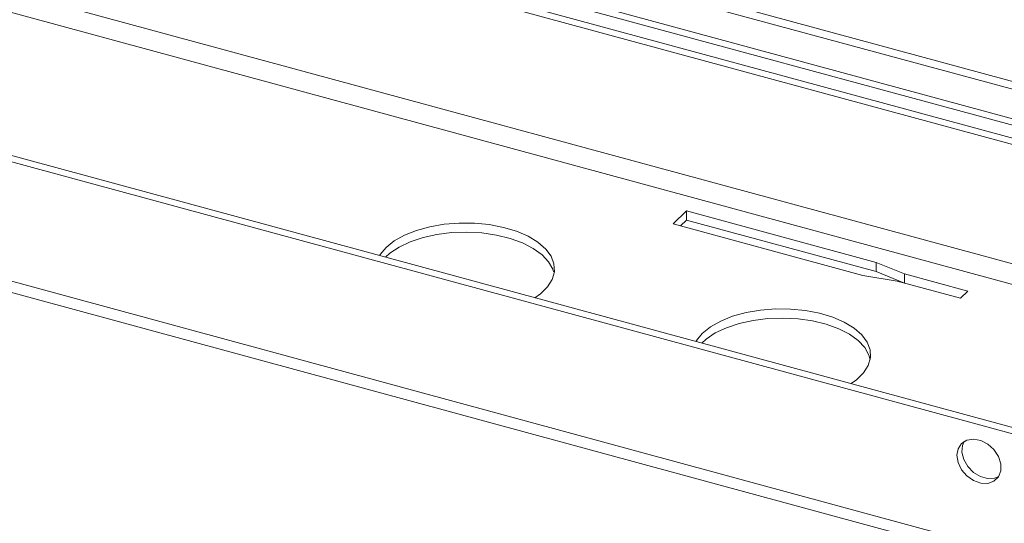
# Model space of a CAD drawing. Units: millimetres. Extents: x 0 to 420, y 0 to 439.
# Drawn here: x 355 to 360, y 278 to 280 of the extents above; entities that cross this region are included whole.
import ezdxf

# ---------------------------------------------------------------- set-up
doc = ezdxf.new("R2010")
doc.units = ezdxf.units.MM

msp = doc.modelspace()

# ---------------------------------------------------------------- linework, layer by layer
at = {"color": 7, "linetype": 'Continuous', "lineweight": 18}
for p, q in [((380.8248, 273.9499), (341.026, 284.7664)), ((380.8481, 273.9727), (341.0493, 284.7892)), ((373.6745, 276.1872), (342.9262, 284.5439)), ((342.891, 284.5176), (373.6393, 276.1609)), ((342.8188, 284.3989), (373.5671, 276.0422)), ((342.8268, 284.3664), (373.5751, 276.0097)), ((380.8248, 273.3928), (341.026, 284.2093)), ((380.7937, 273.3053), (340.9949, 284.1217)), ((379.7436, 272.8947), (339.9448, 283.7112)), ((379.7669, 272.9175), (339.9681, 283.7339)), ((379.7436, 272.3375), (339.9448, 283.154)), ((339.9686, 283.0946), (379.7675, 272.2781)), ((358.4176, 279.2391), (358.4798, 279.2998)), ((358.4798, 279.2998), (359.3642, 279.0595)), ((358.4798, 279.2998), (358.4798, 279.257)), ((358.4798, 279.257), (358.4519, 279.2298)), ((359.3642, 279.0166), (358.4798, 279.257)), ((359.302, 278.9987), (358.4176, 279.2391)), ((359.3642, 279.0595), (359.4976, 279.0057)), ((359.3642, 279.0595), (359.3642, 279.0166)), ((359.4634, 278.9723), (359.302, 278.9987)), ((359.4965, 278.9633), (359.3642, 279.0166)), ((359.7582, 278.8922), (359.4634, 278.9723)), ((359.4976, 279.0057), (359.7924, 278.9256)), ((359.4976, 279.0057), (359.4976, 278.963)), ((359.7924, 278.9256), (359.7582, 278.8922))]:
    msp.add_line(p, q, dxfattribs=at)
at = {"color": 7, "linetype": 'Continuous', "lineweight": 18, "flags": 128}
for points in [[(357.0776, 279.0839), (357.0977, 279.1019), (357.1408, 279.1307), (357.1927, 279.1554), (357.252, 279.1753), (357.3169, 279.1896), (357.3856, 279.1981), (357.4561, 279.2006), (357.5264, 279.1968), (357.5945, 279.187), (357.6583, 279.1714), (357.7161, 279.1504), (357.7662, 279.1248), (357.8072, 279.0951), (357.8378, 279.0623), (357.8573, 279.0273), (357.8611, 279.0157)], [(357.7737, 278.8948), (357.7991, 278.913), (357.8321, 278.9452), (357.854, 278.9798), (357.8643, 279.0158), (357.8626, 279.0522), (357.849, 279.0879), (357.8239, 279.1219), (357.7879, 279.1532), (357.7422, 279.181), (357.6881, 279.2044), (357.627, 279.2227), (357.5609, 279.2355), (357.4914, 279.2423), (357.4208, 279.243), (357.3509, 279.2375), (357.2839, 279.226), (357.2215, 279.2089), (357.1657, 279.1865), (357.1181, 279.1596), (357.0799, 279.129), (357.0799, 279.129)], [(357.0799, 279.129), (357.0523, 279.0955), (357.0499, 279.0915)], [(359.2477, 278.4941), (359.2731, 278.5124), (359.3061, 278.5445), (359.328, 278.5791), (359.3383, 278.6152), (359.3366, 278.6515), (359.323, 278.6873), (359.2979, 278.7213), (359.262, 278.7526), (359.2163, 278.7804), (359.1621, 278.8038), (359.1011, 278.8221), (359.0349, 278.8349), (358.9655, 278.8417), (358.8948, 278.8424), (358.8249, 278.8369), (358.7579, 278.8254), (358.6956, 278.8082), (358.6398, 278.7859), (358.5921, 278.759), (358.5539, 278.7284), (358.5539, 278.7284)], [(358.5517, 278.6833), (358.5717, 278.7013), (358.6148, 278.7301), (358.6667, 278.7548), (358.726, 278.7746), (358.7909, 278.789), (358.8596, 278.7975), (358.9302, 278.7999), (359.0005, 278.7962), (359.0685, 278.7864), (359.1324, 278.7708), (359.1902, 278.7498), (359.2403, 278.7242), (359.2812, 278.6945), (359.3119, 278.6617), (359.3313, 278.6267), (359.337, 278.6068)], [(358.5539, 278.7284), (358.5264, 278.6949), (358.5239, 278.6909)], [(359.741, 278.1595), (359.7466, 278.1255), (359.7628, 278.0922), (359.7878, 278.0631), (359.8189, 278.0414), (359.8527, 278.0295), (359.8857, 278.0286), (359.9141, 278.0389), (359.935, 278.0592), (359.946, 278.0874), (359.946, 278.1203), (359.935, 278.1544), (359.9141, 278.1861), (359.8857, 278.2118), (359.8527, 278.2288), (359.8189, 278.2353), (359.7878, 278.2305), (359.7628, 278.215), (359.7466, 278.1905), (359.741, 278.1595)], [(359.936, 278.0608), (359.9166, 278.053), (359.8845, 278.051), (359.8506, 278.0602), (359.8184, 278.0797), (359.7916, 278.1072), (359.773, 278.1398), (359.7647, 278.1739), (359.7675, 278.206), (359.7758, 278.2249)]]:
    msp.add_lwpolyline(points, dxfattribs=at)

doc.saveas('drawing.dxf')
